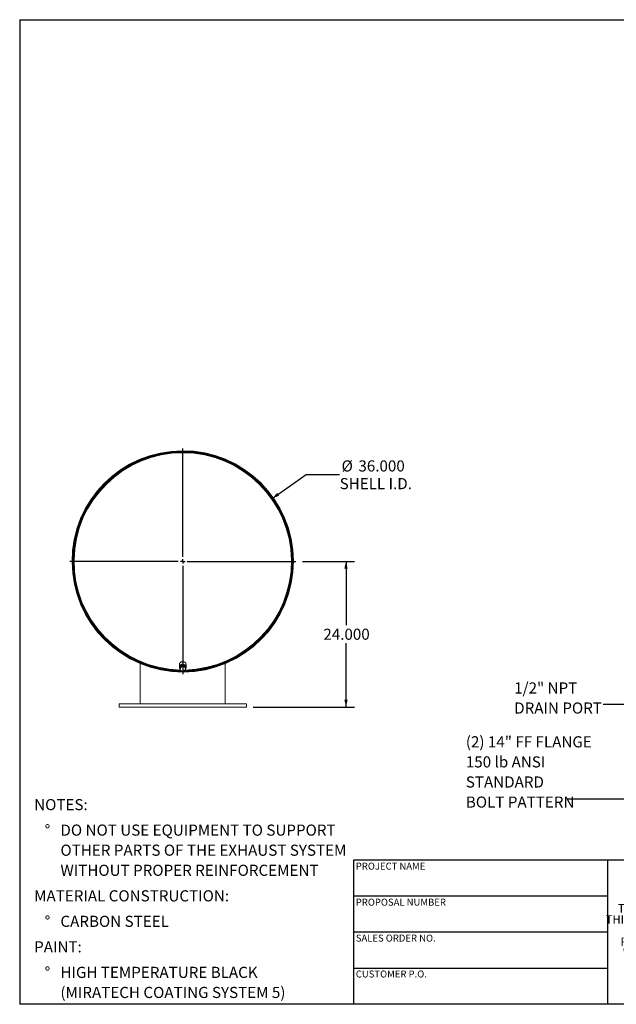
# Model space of a CAD drawing. Units: inches. Extents: x 11 to 231, y 11 to 173.
# Drawn here: x 11 to 109, y 11 to 173 of the extents above; entities that cross this region are included whole.
import ezdxf

# ---------------------------------------------------------------- set-up
doc = ezdxf.new("R2010")
doc.units = ezdxf.units.IN
doc.header["$LTSCALE"] = 22
doc.header["$MEASUREMENT"] = 0
doc.layers.add('FORMAT', color=7, linetype='Continuous')
doc.styles.add('SLDTEXTSTYLE0', font='TXT', dxfattribs={"width": 0.75})
doc.styles.add('SLDTEXTSTYLE3', font='TXT', dxfattribs={"width": 0.7})
doc.dimstyles.new('SLDDIMSTYLE0', dxfattribs={"dimtxt": 1.833333, "dimasz": 1.21, "dimexe": 0, "dimexo": 0.0625, "dimgap": 0.458333, "dimtad": 0, "dimtih": 1, "dimtoh": 1, "dimdec": 3, "dimrnd": 1e-09, "dimzin": 4, "dimdsep": 46, "dimtxsty": 'SLDTEXTSTYLE0', "dimsah": 1, "dimcen": 0, "dimadec": 0, "dimazin": 1, "dimtfac": 1, "dimtdec": 4, "dimtofl": 0, "dimtmove": 0, "dimatfit": 3, "dimfxl": 0, "dimfrac": 2, "dimtolj": 1, "dimtzin": 12, "dimarcsym": 0})
doc.dimstyles.new('SLDDIMSTYLE1', dxfattribs={"dimtxt": 1.833333, "dimasz": 1.21, "dimexe": 0, "dimexo": 0.0625, "dimgap": 0.458333, "dimtad": 0, "dimtih": 1, "dimtoh": 1, "dimdec": 3, "dimrnd": 1e-09, "dimzin": 4, "dimdsep": 46, "dimtxsty": 'SLDTEXTSTYLE0', "dimsah": 1, "dimcen": 0.09, "dimadec": 0, "dimazin": 1, "dimtfac": 1, "dimtdec": 4, "dimtofl": 0, "dimtmove": 0, "dimatfit": 3, "dimfxl": 0, "dimfrac": 2, "dimtolj": 1, "dimtzin": 12, "dimarcsym": 0})
doc.dimstyles.new('SLDDIMSTYLE4', dxfattribs={"dimtxt": 0.18, "dimasz": 1.21, "dimexe": 0, "dimexo": 0.0625, "dimgap": 0, "dimtad": 0, "dimtih": 1, "dimtoh": 1, "dimdec": 0, "dimrnd": 1e-09, "dimzin": 0, "dimdsep": 46, "dimtxsty": 'Standard', "dimsah": 1, "dimcen": 0.09, "dimadec": 0, "dimazin": 0, "dimtfac": 1.21, "dimtdec": 0, "dimtofl": 0, "dimtmove": 0, "dimatfit": 3, "dimfxl": 0, "dimfrac": 2, "dimtolj": 1, "dimtzin": 0, "dimarcsym": 0})

# ---------------------------------------------------------------- blocks, each defined once
blk = doc.blocks.new('SW_NOTE_0')
at = {"layer": 'FORMAT', "color": 0, "attachment_point": 1, "style": 'SLDTEXTSTYLE0'}
for s, insert, char_height in [('NOTES:', (0, 2.36), 1.833), ('%%d', (1.73, -1.84), 1.833), ('DO NOT USE EQUIPMENT TO SUPPORT', (4.33, -1.84), 1.8333), ('OTHER PARTS OF THE EXHAUST SYSTEM', (4.33, -5.15), 1.8333), ('WITHOUT PROPER REINFORCEMENT', (4.33, -8.46), 1.8333), ('MATERIAL CONSTRUCTION:', (0, -12.67), 1.8333), ('%%d', (1.73, -16.87), 1.833), ('CARBON STEEL', (4.33, -16.87), 1.8333), ('PAINT:', (0, -21.08), 1.833), ('%%d', (1.73, -25.28), 1.833), ('HIGH TEMPERATURE BLACK', (4.33, -25.28), 1.8333), ('(MIRATECH COATING SYSTEM 5)', (4.33, -28.59), 1.8333)]:
    blk.add_mtext(s, dxfattribs=dict(at, insert=insert, char_height=char_height))
blk = doc.blocks.new('SW_NOTE_2')
at = {"layer": 'FORMAT', "color": 0, "char_height": 1.375, "attachment_point": 2, "style": 'SLDTEXTSTYLE3'}
for s, insert in [('THE INFORMATION CONTAINED IN', (12.78, 1.77)), ('THIS DRAWING IS THE SOLE PROPERTY', (12.8, -0.06)), ('OF MIRATECH GROUP, LLC.  ANY', (12.76, -1.89)), ('REPRODUCTION IN PART OR AS A', (12.76, -3.73)), ('WHOLE WITHOUT THE WRITTEN', (12.69, -5.56)), ('PERMISSION OF MIRATECH', (12.77, -7.39)), ('GROUP, LLC IS PROHIBITED.', (12.85, -9.23))]:
    blk.add_mtext(s, dxfattribs=dict(at, insert=insert))
blk = doc.blocks.new('_D')
at = {"layer": 'FORMAT'}
for p, q in [((52.58, 94.35), (58.2, 98.3)), ((58.2, 98.3), (63.7, 98.3))]:
    blk.add_line(p, q, dxfattribs=at)
blk.add_solid([(52.58, 94.35), (53.73, 94.82), (53.41, 95.27)], dxfattribs=at)
at = {"layer": 'FORMAT', "char_height": 1.833, "attachment_point": 1, "style": 'SLDTEXTSTYLE0'}
for s, insert in [('%%c', (64.02, 100.63)), ('36.000', (66.79, 100.63)), ('SHELL I.D.', (63.7, 97.72))]:
    blk.add_mtext(s, dxfattribs=dict(at, insert=insert))
blk = doc.blocks.new('_D_1')
at = {"layer": 'FORMAT'}
for p, q in [((57.56, 83.99), (66.12, 83.99)), ((64.75, 83.99), (64.75, 73.45)), ((64.75, 59.99), (64.75, 70.53)), ((49.46, 59.99), (66.12, 59.99))]:
    blk.add_line(p, q, dxfattribs=at)
for points in [[(64.75, 83.99), (64.47, 82.78), (65.02, 82.78)], [(64.75, 59.99), (65.02, 61.2), (64.47, 61.2)]]:
    blk.add_solid(points, dxfattribs=at)
at = {"layer": 'FORMAT', "insert": (61.02, 72.9), "char_height": 1.833, "attachment_point": 1, "style": 'SLDTEXTSTYLE0'}
blk.add_mtext('24.000', dxfattribs=at)
blk = doc.blocks.new('SW_CENTERMARKSYMBOL_0')
at = {"layer": 'FORMAT', "color": 0}
for p, q in [((0, 0.75), (0, 18.60595)), ((-0.75, 0), (-18.60595, 0)), ((0, 0), (-0.375, 0)), ((0, 0), (0, 0.375)), ((0, 0), (0, -0.375)), ((0, 0), (0.375, 0)), ((0.75, 0), (18.60595, 0)), ((0, -0.75), (0, -18.60595))]:
    blk.add_line(p, q, dxfattribs=at)
blk = doc.blocks.new('SW_NOTE_8')
at = {"layer": 'FORMAT', "color": 0, "char_height": 1.833, "attachment_point": 1, "style": 'SLDTEXTSTYLE0'}
for s, insert in [('1/2" NPT', (-14.67, 3.65)), ('DRAIN PORT', (-14.67, 0.34))]:
    blk.add_mtext(s, dxfattribs=dict(at, insert=insert))
blk = doc.blocks.new('SW_NOTE_10')
at = {"layer": 'FORMAT', "color": 0, "attachment_point": 1, "style": 'SLDTEXTSTYLE0'}
for s, insert, char_height in [('(2) 14" FF FLANGE', (-16.64, 10.36), 1.8333), ('150 lb ANSI', (-16.64, 7.05), 1.8333), ('STANDARD', (-16.64, 3.74), 1.833), ('BOLT PATTERN', (-16.64, 0.43), 1.8333)]:
    blk.add_mtext(s, dxfattribs=dict(at, insert=insert, char_height=char_height))

msp = doc.modelspace()

# ---------------------------------------------------------------- linework, layer by layer
at = {"color": 7, "linetype": 'Continuous', "lineweight": 15}
for p, q in [((19.7942, 83.9907), (19.7195, 83.9907)), ((19.7195, 83.9887), (19.7942, 83.9887)), ((30.8567, 67.4066), (30.8567, 67.3388)), ((30.8567, 67.2578), (30.8567, 67.2371)), ((30.8567, 67.1562), (30.8567, 60.4897)), ((37.2942, 66.9897), (37.2942, 66.547)), ((37.4582, 66.7026), (37.3886, 66.2616)), ((37.4192, 66.547), (37.4243, 66.4882)), ((37.4367, 66.655), (37.4367, 66.5666)), ((37.9263, 66.87), (37.4582, 66.7026)), ((37.4582, 66.5667), (37.4582, 66.7026)), ((37.9263, 66.7341), (37.9263, 66.87)), ((38.3248, 66.5964), (37.9263, 66.87)), ((38.2767, 66.6294), (38.2767, 66.655)), ((38.3248, 66.4604), (38.3248, 66.5964)), ((38.4192, 66.547), (38.4192, 66.9897)), ((44.8567, 67.3388), (44.8567, 67.4066)), ((44.8567, 67.2371), (44.8567, 67.2578)), ((44.8567, 60.4897), (44.8567, 67.1562)), ((37.3886, 66.1256), (37.3886, 66.2616)), ((37.9172, 65.8336), (37.9174, 65.7589)), ((37.9195, 65.7589), (37.9192, 65.8336)), ((27.3567, 60.4897), (27.3567, 59.9897)), ((48.3567, 60.4897), (27.3567, 60.4897)), ((48.3567, 59.9897), (48.3567, 60.4897)), ((48.3567, 59.9897), (27.3567, 59.9897))]:
    msp.add_line(p, q, dxfattribs=at)
at = {"color": 7, "linetype": 'Continuous', "lineweight": 15, "flags": 128}
for points in [[(38.4192, 66.9897), (38.4123, 67.0673), (38.3917, 67.1429), (38.3579, 67.2148), (38.3118, 67.2812), (38.2544, 67.3403), (38.1873, 67.3909), (38.1121, 67.4315), (38.0305, 67.4613), (37.9447, 67.4795), (37.8567, 67.4856), (37.7687, 67.4795), (37.6829, 67.4613), (37.6013, 67.4315), (37.5261, 67.3909), (37.4589, 67.3403), (37.4016, 67.2812), (37.3555, 67.2148), (37.3217, 67.1429), (37.3011, 67.0673), (37.2942, 66.9897)], [(38.2939, 66.235), (38.3118, 66.2556), (38.3579, 66.3219), (38.3917, 66.3938), (38.4123, 66.4695), (38.4192, 66.547), (38.4123, 66.6246), (38.3917, 66.7002), (38.3579, 66.7721), (38.3118, 66.8385), (38.2544, 66.8976), (38.1873, 66.9482), (38.1121, 66.9888), (38.0305, 67.0186), (37.9447, 67.0367), (37.8567, 67.0429), (37.7687, 67.0367), (37.6829, 67.0186), (37.6013, 66.9888), (37.5261, 66.9482), (37.4589, 66.8976), (37.4016, 66.8385), (37.3555, 66.7721), (37.3217, 66.7002), (37.3011, 66.6246), (37.2942, 66.547), (37.2942, 66.547)], [(38.2855, 66.6233), (38.2784, 66.6496), (38.2509, 66.7143), (38.2106, 66.7737), (38.159, 66.8258), (38.0977, 66.8689), (38.0286, 66.9016), (37.954, 66.923), (37.8763, 66.9323), (37.798, 66.9292), (37.7215, 66.9138), (37.6494, 66.8866), (37.5839, 66.8485), (37.5272, 66.8008), (37.4811, 66.7448), (37.4471, 66.6825), (37.4262, 66.6159), (37.4192, 66.547)]]:
    msp.add_lwpolyline(points, dxfattribs=at)
at = {"color": 7, "linetype": 'Continuous', "lineweight": 15}
for centre, radius, start, end in [((37.8567, 83.9897), 18.2309, 270.197232, 270.190921), ((37.8567, 83.9897), 18.1562, 270.197232, 270.190921), ((37.8567, 83.9897), 18.1372, 269.862738, 179.996828), ((37.8567, 83.9897), 18.0625, 270.609988, 179.996828), ((37.8567, 83.9897), 18, 271.12216, 269.068883), ((37.8567, 83.9897), 18.1372, 180.003172, 269.741132), ((37.8567, 83.9897), 18.0625, 180.003172, 269.359478), ((37.7506, 66.55), 0.4564, 180.374473, 217.799113), ((37.8142, 66.2601), 0.3978, 107.849534, 169.214799), ((37.8562, 66.1824), 0.4849, 56.257407, 109.763566), ((37.9275, 66.278), 0.3659, 352.194089, 57.233296), ((37.7859, 66.2848), 0.3659, 172.194089, 237.233296), ((37.8572, 66.3804), 0.4849, 236.257407, 289.763566), ((37.8992, 66.3027), 0.3978, 287.849534, 349.214799)]:
    msp.add_arc(centre, radius, start, end, dxfattribs=at)
at = {"color": 8, "linetype": 'Continuous', "lineweight": 15}
msp.add_arc((37.8567, 83.9897), 17.9058, 271.317542, 268.635714, dxfattribs=at)
at = {"color": 7, "linetype": 'Continuous', "lineweight": 15}
for points, knots in [([(37.4582, 66.5667), (37.4524, 66.527), (37.4409, 66.4474), (37.4292, 66.3722), (37.4234, 66.3345)], [0, 0, 0, 0, 0.49811277, 1, 1, 1, 1]), ([(37.6922, 66.6388), (37.6531, 66.6253), (37.5746, 66.5984), (37.4971, 66.5773), (37.4582, 66.5667)], [0, 0, 0, 0, 0.49778063, 1, 1, 1, 1]), ([(37.9263, 66.7341), (37.8877, 66.717), (37.8102, 66.6827), (37.7316, 66.6534), (37.6922, 66.6388)], [0, 0, 0, 0, 0.49811277, 1, 1, 1, 1]), ([(37.7064, 67.4654), (37.7294, 67.4722), (37.7772, 67.4863), (37.8536, 67.4908), (37.9265, 67.4888), (37.9693, 67.4735), (37.9877, 67.4669)], [0, 0, 0, 0, 0.25115062, 0.5226924, 0.79423207, 1, 1, 1, 1]), ([(38.1256, 66.5856), (38.0923, 66.6091), (38.0254, 66.6561), (37.9594, 66.708), (37.9263, 66.7341)], [0, 0, 0, 0, 0.49778063, 1, 1, 1, 1]), ([(38.3248, 66.4604), (38.292, 66.4797), (38.226, 66.5184), (38.1591, 66.5632), (38.1256, 66.5856)], [0, 0, 0, 0, 0.49811277, 1, 1, 1, 1]), ([(37.4234, 66.3345), (37.4176, 66.2983), (37.4059, 66.2254), (37.3944, 66.159), (37.3886, 66.1256)], [0, 0, 0, 0, 0.49778063, 1, 1, 1, 1]), ([(37.3886, 66.1256), (37.4214, 66.0998), (37.4874, 66.0479), (37.5543, 66.0008), (37.5878, 65.9772)], [0, 0, 0, 0, 0.49811277, 1, 1, 1, 1]), ([(37.5878, 65.9772), (37.6211, 65.9549), (37.688, 65.9101), (37.754, 65.8714), (37.7871, 65.852)], [0, 0, 0, 0, 0.49778063, 1, 1, 1, 1]), ([(37.7871, 65.852), (37.8257, 65.8625), (37.9032, 65.8836), (37.9817, 65.9105), (38.0212, 65.924)], [0, 0, 0, 0, 0.49811277, 1, 1, 1, 1]), ([(38.0212, 65.924), (38.0603, 65.9386), (38.1388, 65.9678), (38.2163, 66.0021), (38.2552, 66.0194)], [0, 0, 0, 0, 0.49778063, 1, 1, 1, 1]), ([(38.2552, 66.0194), (38.261, 66.0525), (38.2725, 66.1189), (38.2842, 66.1917), (38.29, 66.2283)], [0, 0, 0, 0, 0.49811277, 1, 1, 1, 1]), ([(38.29, 66.2283), (38.2958, 66.2657), (38.3075, 66.3408), (38.319, 66.4204), (38.3248, 66.4604)], [0, 0, 0, 0, 0.49778063, 1, 1, 1, 1])]:
    msp.add_open_spline(points, degree=3, knots=knots, dxfattribs=at)
at = {"layer": 'FORMAT'}
for p, q in [((10.9999, 173.25), (230.9999, 173.25)), ((10.9999, 173.25), (10.9999, 11)), ((107.7999, 34.76), (65.9999, 34.76)), ((65.9999, 34.76), (65.9999, 28.82)), ((140.7999, 34.76), (107.7999, 34.76)), ((107.7999, 34.76), (107.7999, 11)), ((65.9999, 28.82), (65.9999, 11)), ((107.7999, 28.82), (65.9999, 28.82)), ((107.7999, 22.88), (65.9999, 22.88)), ((65.9999, 16.94), (107.7999, 16.94)), ((230.9999, 11), (10.9999, 11))]:
    msp.add_line(p, q, dxfattribs=at)

# ---------------------------------------------------------------- block references
for name, p in [('SW_CENTERMARKSYMBOL_0', (37.8567, 83.9897)), ('SW_NOTE_8', (107.1244, 60.3992)), ('SW_NOTE_10', (101.1257, 44.8117)), ('SW_NOTE_0', (13.3795, 42.461)), ('SW_NOTE_2', (111.6978, 25.7321))]:
    msp.add_blockref(name, p, dxfattribs=at)

# ---------------------------------------------------------------- texts
at = {"layer": 'FORMAT', "char_height": 1.145833, "attachment_point": 1, "style": 'SLDTEXTSTYLE0'}
for s, insert in [('PROJECT NAME', (66.3675, 34.3433)), ('PROPOSAL NUMBER', (66.3675, 28.4019)), ('SALES ORDER NO.', (66.3675, 22.4805)), ('CUSTOMER P.O.', (66.3675, 16.5669))]:
    msp.add_mtext(s, dxfattribs=dict(at, insert=insert))

# ---------------------------------------------------------------- dimensions: what is measured, and where the dimension line sits
at = {"layer": 'FORMAT'}
dim = msp.add_diameter_dim_2p(p1=(23.136, 73.6311), p2=(52.5774, 94.3484), text='<>\\PSHELL I.D.', dimstyle='SLDDIMSTYLE0', dxfattribs=at)
dim.commit()
dim.dimension.update_dxf_attribs({"geometry": '_D', "text_midpoint": (69.1289, 98.3039), "dimtype": 163})
dim = msp.add_linear_dim(base=(64.7491, 59.9897), p1=(56.4626, 83.9897), p2=(48.3567, 59.9897), angle=90, dimstyle='SLDDIMSTYLE1', dxfattribs=at)
dim.commit()
dim.dimension.update_dxf_attribs({"geometry": '_D_1', "text_midpoint": (64.7491, 71.9897), "dimtype": 160})

# ---------------------------------------------------------------- leaders
for points in [[(119.6961, 66.5667), (112.5378, 60.3992), (107.1244, 60.3992)], [(123.9362, 59.9897), (110.62, 44.8117), (101.1257, 44.8117)]]:
    msp.add_leader(points, dimstyle='SLDDIMSTYLE4', dxfattribs=at)

doc.saveas('drawing.dxf')
